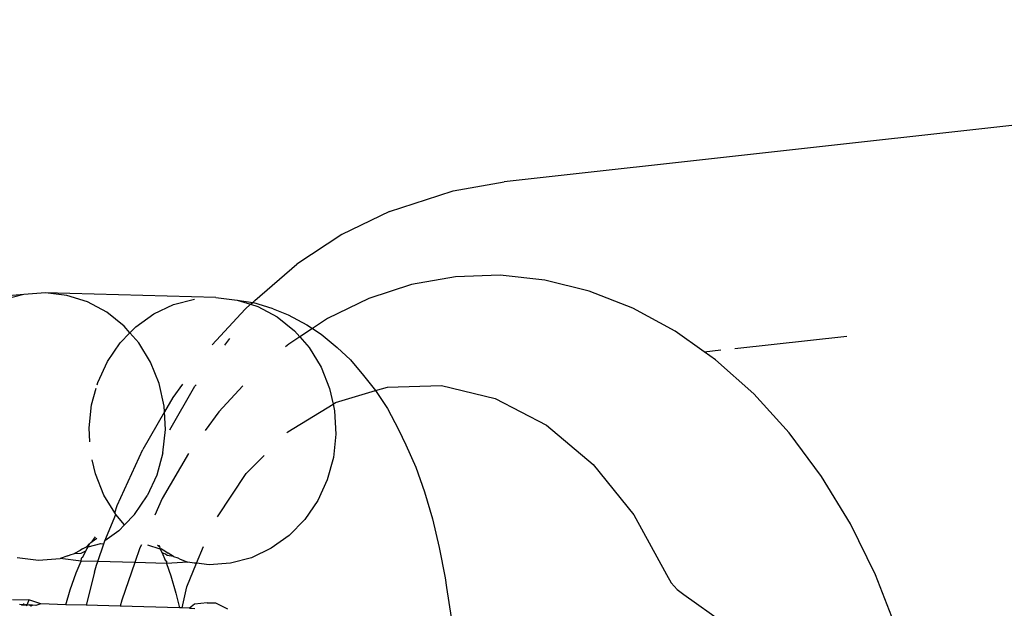
# Model space of a CAD drawing. Units: inches. Extents: x 2 to 1112, y -84 to 576.
# Drawn here: x 271 to 273, y 342 to 343 of the extents above; entities that cross this region are included whole.
import ezdxf

# ---------------------------------------------------------------- set-up
doc = ezdxf.new("R2010")
doc.units = ezdxf.units.IN
doc.header["$MEASUREMENT"] = 0
doc.layers.add('VP-EQ', color=7, linetype='Continuous', true_color=0x8a3492)

# ---------------------------------------------------------------- blocks, each defined once
blk = doc.blocks.new('1237')
at = {"color": 7}
for p, q in [((-347.8954, 65.6081), (-351.1707, 65.2444)), ((-351.2851, 65.2242), (-351.1707, 65.2444)), ((-351.4286, 65.1775), (-351.3177, 65.2137)), ((-351.3177, 65.2137), (-351.2851, 65.2242)), ((-351.4286, 65.1775), (-351.5351, 65.1258)), ((-351.5351, 65.1258), (-351.6361, 65.0589)), ((-351.7305, 64.9778), (-351.6361, 65.0589)), ((-351.2803, 65.031), (-351.3789, 65.0136)), ((-351.1802, 65.0344), (-351.2803, 65.031)), ((-351.0797, 65.0236), (-351.1802, 65.0344)), ((-350.9799, 64.9989), (-351.0797, 65.0236)), ((-352.2007, 64.9949), (-352.249, 64.9915)), ((-352.1527, 64.9891), (-352.2007, 64.9949)), ((-351.818, 64.9844), (-352.2007, 64.9949)), ((-351.3789, 65.0136), (-351.4749, 64.9822)), ((-350.882, 64.9604), (-350.9799, 64.9989)), ((-352.249, 64.9915), (-352.296, 64.9792)), ((-352.249, 64.9915), (-352.284, 64.9883)), ((-352.1064, 64.9744), (-352.1527, 64.9891)), ((-352.0632, 64.9512), (-352.1064, 64.9744)), ((-351.9133, 64.9687), (-351.8663, 64.981)), ((-351.818, 64.9844), (-351.7701, 64.9786)), ((-351.7701, 64.9786), (-351.7352, 64.9735)), ((-351.7701, 64.9786), (-351.7402, 64.9691)), ((-351.7402, 64.9691), (-351.7352, 64.9735)), ((-351.7352, 64.9735), (-351.7305, 64.9778)), ((-351.6894, 64.9588), (-351.7352, 64.9735)), ((-351.4749, 64.9822), (-351.5672, 64.9374)), ((-352.0244, 64.9202), (-352.0632, 64.9512)), ((-351.9979, 64.9187), (-351.9576, 64.9477)), ((-351.9576, 64.9477), (-351.9133, 64.9687)), ((-351.7527, 64.958), (-351.8262, 64.8779)), ((-351.7527, 64.958), (-351.7402, 64.9691)), ((-351.7402, 64.9691), (-351.7238, 64.9639)), ((-351.7238, 64.9639), (-351.6805, 64.9407)), ((-351.6894, 64.9588), (-351.6556, 64.9455)), ((-350.7872, 64.9086), (-350.882, 64.9604)), ((-351.6805, 64.9407), (-351.6418, 64.9097)), ((-351.6556, 64.9455), (-351.6139, 64.9228)), ((-351.5672, 64.9374), (-351.6015, 64.9147)), ((-352.033, 64.8826), (-352.0112, 64.9051)), ((-352.0112, 64.9051), (-352.0244, 64.9202)), ((-352.0112, 64.9051), (-351.9979, 64.9187)), ((-351.9912, 64.8824), (-352.0112, 64.9051)), ((-351.6418, 64.9097), (-351.6297, 64.896)), ((-351.6015, 64.9147), (-351.6297, 64.896)), ((-351.6139, 64.9228), (-351.6015, 64.9147)), ((-351.6015, 64.9147), (-351.5816, 64.9018)), ((-350.7221, 64.8624), (-350.7872, 64.9086)), ((-352.0618, 64.8405), (-352.033, 64.8826)), ((-351.9646, 64.8389), (-351.9912, 64.8824)), ((-351.798, 64.8771), (-351.7869, 64.8923)), ((-351.6297, 64.896), (-351.6547, 64.8795)), ((-351.6297, 64.896), (-351.6085, 64.8719)), ((-351.5816, 64.9018), (-351.5459, 64.8721)), ((-350.6528, 64.8701), (-350.4017, 64.898)), ((-351.6547, 64.8795), (-351.6619, 64.8734)), ((-351.6085, 64.8719), (-351.5819, 64.8284)), ((-351.5459, 64.8721), (-351.5156, 64.8443)), ((-350.7221, 64.8624), (-350.6847, 64.8666)), ((-350.6964, 64.8442), (-350.7221, 64.8624)), ((-352.0834, 64.7936), (-352.0618, 64.8405)), ((-351.9454, 64.791), (-351.9646, 64.8389)), ((-351.5156, 64.8443), (-351.4866, 64.8092)), ((-350.6107, 64.7678), (-350.6964, 64.8442)), ((-351.5819, 64.8284), (-351.5627, 64.7805)), ((-352.0849, 64.7881), (-352.0834, 64.7936)), ((-351.4866, 64.8092), (-351.4596, 64.7754)), ((-352.0972, 64.7434), (-352.0869, 64.7811)), ((-351.9342, 64.7402), (-351.9454, 64.791)), ((-351.9217, 64.6877), (-351.8653, 64.785)), ((-351.8932, 64.7896), (-351.9151, 64.7596)), ((-351.8653, 64.785), (-351.8626, 64.7887)), ((-351.758, 64.7858), (-351.8116, 64.7274)), ((-351.5627, 64.7805), (-351.5549, 64.745)), ((-351.5493, 64.7485), (-351.4596, 64.7754)), ((-351.4596, 64.7754), (-351.4328, 64.7835)), ((-351.4596, 64.7754), (-351.4331, 64.7351)), ((-351.4328, 64.7835), (-351.3118, 64.7867)), ((-351.3118, 64.7867), (-351.1913, 64.7577)), ((-351.9151, 64.7596), (-351.9335, 64.7278)), ((-351.1913, 64.7577), (-351.0761, 64.6979)), ((-350.5311, 64.6803), (-350.6107, 64.7678)), ((-352.1028, 64.6915), (-352.0972, 64.7434)), ((-351.9335, 64.7278), (-351.9825, 64.6434)), ((-351.9335, 64.7278), (-351.9342, 64.7402)), ((-351.9313, 64.688), (-351.9335, 64.7278)), ((-351.8116, 64.7274), (-351.8422, 64.6855)), ((-351.6566, 64.6829), (-351.5549, 64.745)), ((-351.5549, 64.745), (-351.5493, 64.7485)), ((-351.5549, 64.745), (-351.5515, 64.7297)), ((-351.5515, 64.7297), (-351.5487, 64.6775)), ((-351.4331, 64.7351), (-351.4084, 64.6884)), ((-352.1011, 64.6604), (-352.1028, 64.6915)), ((-351.9369, 64.636), (-351.9313, 64.688)), ((-351.659, 64.6805), (-351.6566, 64.6829)), ((-351.4084, 64.6884), (-351.3914, 64.6536)), ((-351.0761, 64.6979), (-350.9708, 64.6096)), ((-351.5487, 64.6775), (-351.5542, 64.6255)), ((-350.4584, 64.5826), (-350.5311, 64.6803)), ((-352.0398, 64.5176), (-351.9825, 64.6434)), ((-351.3914, 64.6536), (-351.3696, 64.6035)), ((-352.0887, 64.5885), (-352.0956, 64.6199)), ((-351.9369, 64.636), (-351.9507, 64.5858)), ((-351.8794, 64.6344), (-351.9384, 64.5329)), ((-351.7505, 64.5894), (-351.71, 64.6298)), ((-351.5542, 64.6255), (-351.568, 64.5753)), ((-351.3696, 64.6035), (-351.3498, 64.5481)), ((-350.9708, 64.6096), (-350.8797, 64.4964)), ((-352.0695, 64.5406), (-352.0887, 64.5885)), ((-351.9507, 64.5858), (-351.9723, 64.539)), ((-351.8142, 64.4917), (-351.7505, 64.5894)), ((-351.568, 64.5753), (-351.5896, 64.5285)), ((-350.3936, 64.476), (-350.4584, 64.5826)), ((-352.0454, 64.5012), (-352.0695, 64.5406)), ((-352.0011, 64.4969), (-351.9723, 64.539)), ((-351.9384, 64.5329), (-351.9553, 64.4956)), ((-351.5896, 64.5285), (-351.6184, 64.4864)), ((-351.3498, 64.5481), (-351.3321, 64.4879)), ((-352.0454, 64.5012), (-352.0398, 64.5176)), ((-352.0672, 64.4385), (-352.0429, 64.4971)), ((-352.0429, 64.4971), (-352.0454, 64.5012)), ((-352.023, 64.4744), (-352.0429, 64.4971)), ((-352.0011, 64.4969), (-352.023, 64.4744)), ((-351.6184, 64.4864), (-351.6535, 64.4502)), ((-351.3321, 64.4879), (-351.3167, 64.4234)), ((-350.8797, 64.4964), (-350.8064, 64.3628)), ((-352.0362, 64.4608), (-352.023, 64.4744)), ((-350.3373, 64.3616), (-350.3936, 64.476)), ((-352.0958, 64.4367), (-352.0884, 64.4468)), ((-352.0958, 64.4367), (-352.0856, 64.4444)), ((-352.0362, 64.4608), (-352.0672, 64.4385)), ((-351.6535, 64.4502), (-351.6938, 64.4213)), ((-352.1176, 64.4203), (-352.1227, 64.4165)), ((-352.1176, 64.4203), (-352.1074, 64.4252)), ((-352.1104, 64.4157), (-352.1069, 64.4208)), ((-352.1074, 64.4252), (-352.1016, 64.4312)), ((-352.1074, 64.4252), (-352.1069, 64.4208)), ((-352.1069, 64.4208), (-352.1046, 64.4247)), ((-352.1046, 64.4247), (-352.0765, 64.4318)), ((-352.1046, 64.4247), (-352.1016, 64.4312)), ((-352.1016, 64.4312), (-352.0988, 64.4344)), ((-352.0988, 64.4344), (-352.0958, 64.4367)), ((-352.0834, 64.3914), (-352.0696, 64.4316)), ((-352.0765, 64.4318), (-352.0696, 64.4316)), ((-352.0696, 64.4316), (-352.0672, 64.4385)), ((-351.9886, 64.4224), (-352.0001, 64.3892)), ((-351.9855, 64.4293), (-351.9886, 64.4224)), ((-351.9432, 64.4193), (-351.9709, 64.4283)), ((-351.9491, 64.4283), (-351.9462, 64.4275)), ((-351.9491, 64.4283), (-351.9451, 64.4252)), ((-351.9462, 64.4275), (-351.9451, 64.4252)), ((-351.9451, 64.4252), (-351.9432, 64.4193)), ((-351.9403, 64.42), (-351.9432, 64.4193)), ((-351.9432, 64.4193), (-351.9389, 64.4111)), ((-351.9403, 64.42), (-351.9326, 64.4158)), ((-351.8616, 64.388), (-351.8462, 64.4254)), ((-351.6938, 64.4213), (-351.7382, 64.4003)), ((-351.3167, 64.4234), (-351.3037, 64.3552)), ((-352.2641, 64.4009), (-352.2161, 64.3951)), ((-352.2161, 64.3951), (-352.1678, 64.3984)), ((-352.1502, 64.4046), (-352.1678, 64.3984)), ((-352.1206, 64.3925), (-352.1678, 64.3984)), ((-352.1502, 64.4046), (-352.1453, 64.4069)), ((-352.1453, 64.4069), (-352.1356, 64.4094)), ((-352.1227, 64.4165), (-352.1356, 64.4094)), ((-352.1356, 64.4094), (-352.1208, 64.4108)), ((-352.1208, 64.4108), (-352.1104, 64.4157)), ((-352.1206, 64.3925), (-352.12, 64.399)), ((-352.1169, 64.4012), (-352.12, 64.399)), ((-352.1169, 64.4012), (-352.1104, 64.4157)), ((-351.9389, 64.4111), (-351.9321, 64.3951)), ((-351.9312, 64.4084), (-351.9389, 64.4111)), ((-351.9326, 64.4158), (-351.9255, 64.4104)), ((-351.9321, 64.3951), (-351.9292, 64.3928)), ((-351.9277, 64.4051), (-351.9312, 64.4084)), ((-351.9131, 64.4029), (-351.9277, 64.4051)), ((-351.9131, 64.4029), (-351.9255, 64.4104)), ((-351.9131, 64.4029), (-351.9033, 64.3998)), ((-351.9033, 64.3998), (-351.8987, 64.3972)), ((-351.8987, 64.3972), (-351.8814, 64.3904)), ((-351.7382, 64.4003), (-351.7852, 64.3879)), ((-352.1316, 64.3661), (-352.1206, 64.3925)), ((-352.0834, 64.3914), (-352.1206, 64.3925)), ((-352.0909, 64.3675), (-352.0862, 64.3836)), ((-352.0862, 64.3836), (-352.0834, 64.3914)), ((-352.0001, 64.3892), (-352.0834, 64.3914)), ((-352.0001, 64.3892), (-352.0294, 64.3048)), ((-351.9293, 64.3872), (-352.0001, 64.3892)), ((-351.9292, 64.3928), (-351.9293, 64.3872)), ((-351.8814, 64.3904), (-351.9293, 64.3872)), ((-351.9293, 64.3872), (-351.9193, 64.3592)), ((-351.8835, 64.3349), (-351.8616, 64.388)), ((-351.8672, 64.3883), (-351.8814, 64.3904)), ((-351.8616, 64.388), (-351.8672, 64.3883)), ((-351.8334, 64.3846), (-351.8616, 64.388)), ((-351.7852, 64.3879), (-351.8334, 64.3846)), ((-352.145, 64.3278), (-352.1316, 64.3661)), ((-352.0909, 64.3675), (-352.1092, 64.2936)), ((-351.9193, 64.3592), (-351.9078, 64.3203)), ((-351.3037, 64.3552), (-351.3001, 64.3336)), ((-350.8064, 64.3628), (-350.7959, 64.3442)), ((-350.2901, 64.2407), (-350.3373, 64.3616)), ((-351.894, 64.2876), (-351.8835, 64.3349)), ((-351.3001, 64.3336), (-351.2902, 64.2662)), ((-350.7959, 64.3442), (-350.7827, 64.3289)), ((-350.7827, 64.3289), (-350.7674, 64.3177)), ((-352.2751, 64.3066), (-352.2382, 64.3057)), ((-352.1547, 64.2948), (-352.145, 64.3278)), ((-351.9078, 64.3203), (-351.9001, 64.2878)), ((-350.7674, 64.3177), (-350.6769, 64.2534)), ((-352.2527, 64.2946), (-352.2587, 64.295)), ((-352.2527, 64.2946), (-352.2546, 64.2929)), ((-352.2527, 64.2946), (-352.2485, 64.2974)), ((-352.2527, 64.2946), (-352.2454, 64.2947)), ((-352.2416, 64.2954), (-352.2454, 64.2947)), ((-352.2454, 64.2947), (-352.2428, 64.2926)), ((-352.2365, 64.2942), (-352.2428, 64.2926)), ((-352.2382, 64.3057), (-352.2416, 64.2954)), ((-352.2113, 64.2964), (-352.2382, 64.3057)), ((-352.2301, 64.294), (-352.2365, 64.2942)), ((-352.2365, 64.2942), (-352.2331, 64.2923)), ((-352.2331, 64.2923), (-352.2301, 64.294)), ((-352.2221, 64.293), (-352.2301, 64.294)), ((-352.2113, 64.2964), (-352.2221, 64.293)), ((-352.1547, 64.2948), (-352.2113, 64.2964)), ((-352.1092, 64.2936), (-352.1547, 64.2948)), ((-352.0327, 64.2915), (-352.1092, 64.2936)), ((-352.0294, 64.3048), (-352.0327, 64.2915)), ((-351.9001, 64.2878), (-352.0327, 64.2915)), ((-351.894, 64.2876), (-351.9001, 64.2878)), ((-351.8774, 64.2871), (-351.894, 64.2876)), ((-351.8658, 64.2956), (-351.8774, 64.2871)), ((-351.8774, 64.2871), (-351.874, 64.2867)), ((-351.874, 64.2867), (-351.8654, 64.2865)), ((-351.8378, 64.2991), (-351.8658, 64.2956)), ((-351.8378, 64.2991), (-351.8193, 64.2986)), ((-351.8193, 64.2986), (-351.7921, 64.2852))]:
    blk.add_line(p, q, dxfattribs=at)

msp = doc.modelspace()

# ---------------------------------------------------------------- block references
at = {"layer": 'VP-EQ'}
msp.add_blockref('1237', (623.3673, 277.2302), dxfattribs=at)

doc.saveas('drawing.dxf')
